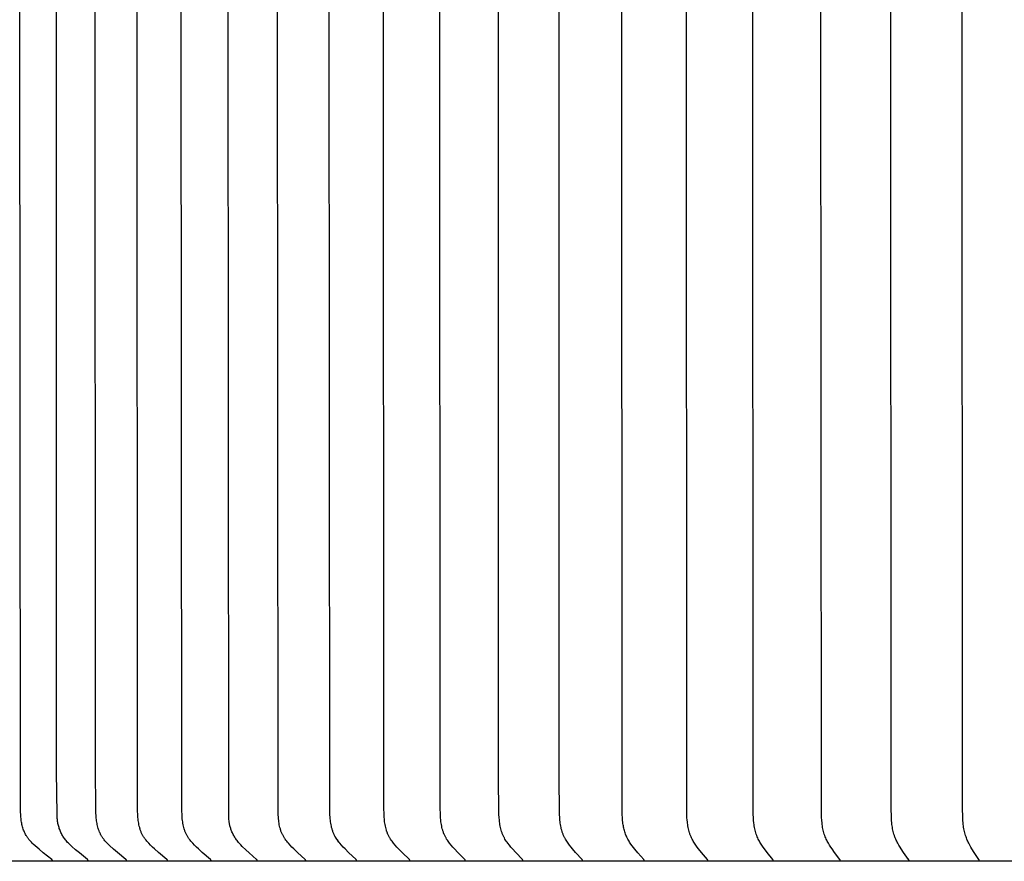
# Model space of a CAD drawing. Units: inches. Extents: x 136.4 to 183.6, y 25.1 to 38.5.
# Drawn here: x 167.7 to 170, y 32.4 to 34.4 of the extents above; entities that cross this region are included whole.
import ezdxf

# ---------------------------------------------------------------- set-up
doc = ezdxf.new("R2010")
doc.units = ezdxf.units.IN
doc.header["$MEASUREMENT"] = 0
doc.layers.add('AV-PVC', color=250, linetype='Continuous')

msp = doc.modelspace()

# ---------------------------------------------------------------- linework, layer by layer
at = {"layer": 'AV-PVC', "color": 1}
for points in [[(167.7947, 32.4273), (167.7947, 32.4274), (167.7947, 32.4274), (167.7947, 32.4275), (167.7947, 32.4276), (167.7946, 32.4277), (167.7946, 32.4277), (167.7946, 32.4278), (167.7946, 32.4279), (167.7946, 32.4279), (167.7946, 32.428), (167.7946, 32.428), (167.7946, 32.4281), (167.7946, 32.4282), (167.7945, 32.4282), (167.7945, 32.4283), (167.7945, 32.4283), (167.7945, 32.4284), (167.7945, 32.4285), (167.7944, 32.4285), (167.7944, 32.4286), (167.7944, 32.4286), (167.7944, 32.4287), (167.7943, 32.4287), (167.7943, 32.4288), (167.7943, 32.4288), (167.7943, 32.4289), (167.7942, 32.4289), (167.7942, 32.429), (167.7942, 32.429), (167.7941, 32.4291), (167.7941, 32.4292), (167.794, 32.4293), (167.7939, 32.4293), (167.7938, 32.4294), (167.7938, 32.4295), (167.7937, 32.4296), (167.7936, 32.4297), (167.7935, 32.4298), (167.7934, 32.4298), (167.7932, 32.43), (167.7732, 32.4458), (167.7637, 32.4537), (167.7543, 32.462), (167.7499, 32.466), (167.7478, 32.4681), (167.7457, 32.4702), (167.7437, 32.4724), (167.7417, 32.4746), (167.7398, 32.4769), (167.7389, 32.4781), (167.738, 32.4792), (167.7372, 32.4803), (167.7364, 32.4815), (167.7356, 32.4826), (167.7349, 32.4837), (167.7342, 32.4849), (167.7335, 32.4861), (167.7321, 32.4885), (167.7309, 32.4909), (167.7297, 32.4934), (167.7286, 32.4959), (167.7276, 32.4985), (167.7266, 32.501), (167.7258, 32.5037), (167.725, 32.5063), (167.7243, 32.509), (167.7236, 32.5116), (167.7231, 32.5143), (167.7226, 32.5171), (167.7222, 32.5198), (167.7218, 32.5227), (167.7215, 32.5257), (167.7212, 32.5287), (167.721, 32.5316), (167.7206, 32.5435), (167.7191, 34.4265)], [(167.8779, 32.4273), (167.8779, 32.4274), (167.8779, 32.4274), (167.8779, 32.4275), (167.8779, 32.4276), (167.8779, 32.4277), (167.8779, 32.4277), (167.8779, 32.4278), (167.8778, 32.4279), (167.8778, 32.4279), (167.8778, 32.428), (167.8778, 32.428), (167.8778, 32.4281), (167.8778, 32.4282), (167.8778, 32.4282), (167.8778, 32.4283), (167.8777, 32.4283), (167.8777, 32.4284), (167.8777, 32.4285), (167.8777, 32.4285), (167.8776, 32.4286), (167.8776, 32.4286), (167.8776, 32.4287), (167.8776, 32.4287), (167.8775, 32.4288), (167.8775, 32.4288), (167.8775, 32.4289), (167.8775, 32.4289), (167.8774, 32.429), (167.8774, 32.429), (167.8774, 32.4291), (167.8773, 32.4292), (167.8772, 32.4293), (167.8772, 32.4293), (167.8771, 32.4294), (167.877, 32.4295), (167.8769, 32.4296), (167.8768, 32.4297), (167.8767, 32.4298), (167.8767, 32.4298), (167.8765, 32.43), (167.8763, 32.4302), (167.8576, 32.4452), (167.8486, 32.4528), (167.8397, 32.4606), (167.8358, 32.4642), (167.8319, 32.468), (167.8301, 32.4699), (167.8283, 32.4719), (167.8265, 32.4739), (167.8248, 32.4759), (167.8233, 32.4779), (167.8218, 32.4799), (167.8204, 32.4819), (167.8191, 32.484), (167.8179, 32.4861), (167.8167, 32.4883), (167.8155, 32.4905), (167.8145, 32.4927), (167.8135, 32.495), (167.8125, 32.4973), (167.8116, 32.4996), (167.8108, 32.5019), (167.8101, 32.5043), (167.8094, 32.5066), (167.8087, 32.509), (167.8082, 32.5114), (167.8077, 32.5138), (167.8073, 32.5162), (167.8069, 32.5186), (167.8065, 32.521), (167.8063, 32.5234), (167.806, 32.5258), (167.8056, 32.5306), (167.8054, 32.5355), (167.8042, 32.634), (167.8039, 34.4265)], [(167.9673, 32.4273), (167.9673, 32.4274), (167.9673, 32.4274), (167.9673, 32.4275), (167.9673, 32.4276), (167.9673, 32.4276), (167.9673, 32.4277), (167.9673, 32.4278), (167.9673, 32.4278), (167.9673, 32.4279), (167.9673, 32.428), (167.9673, 32.428), (167.9673, 32.4281), (167.9673, 32.4281), (167.9672, 32.4282), (167.9672, 32.4283), (167.9672, 32.4283), (167.9672, 32.4284), (167.9672, 32.4284), (167.9671, 32.4285), (167.9671, 32.4285), (167.9671, 32.4286), (167.9671, 32.4286), (167.967, 32.4287), (167.967, 32.4288), (167.967, 32.4288), (167.967, 32.4289), (167.9669, 32.4289), (167.9669, 32.429), (167.9669, 32.429), (167.9668, 32.429), (167.9668, 32.4291), (167.9667, 32.4292), (167.9666, 32.4293), (167.9666, 32.4294), (167.9665, 32.4295), (167.9664, 32.4296), (167.9663, 32.4297), (167.9662, 32.4297), (167.9661, 32.4298), (167.966, 32.43), (167.9463, 32.4461), (167.937, 32.4542), (167.9278, 32.4626), (167.9234, 32.4669), (167.9213, 32.4691), (167.9192, 32.4714), (167.9172, 32.4737), (167.9152, 32.476), (167.9143, 32.4772), (167.9134, 32.4784), (167.9125, 32.4797), (167.9116, 32.4809), (167.9108, 32.4822), (167.91, 32.4834), (167.9092, 32.4847), (167.9085, 32.486), (167.9077, 32.4873), (167.9071, 32.4886), (167.9064, 32.49), (167.9058, 32.4913), (167.9051, 32.4927), (167.9045, 32.494), (167.9034, 32.4968), (167.9024, 32.4996), (167.9015, 32.5025), (167.9006, 32.5054), (167.8999, 32.5083), (167.8992, 32.5112), (167.8986, 32.5142), (167.8981, 32.5172), (167.8976, 32.5202), (167.8972, 32.5232), (167.8969, 32.5262), (167.8967, 32.5292), (167.8965, 32.5322), (167.8962, 32.5381), (167.8952, 32.6512), (167.8946, 34.4265)], [(168.0629, 32.4273), (168.0629, 32.4274), (168.0629, 32.4274), (168.0629, 32.4275), (168.0629, 32.4276), (168.0629, 32.4276), (168.0629, 32.4277), (168.0629, 32.4278), (168.0629, 32.4278), (168.0629, 32.4279), (168.0629, 32.428), (168.0629, 32.428), (168.0629, 32.4281), (168.0628, 32.4281), (168.0628, 32.4282), (168.0628, 32.4283), (168.0628, 32.4283), (168.0628, 32.4284), (168.0628, 32.4284), (168.0627, 32.4285), (168.0627, 32.4285), (168.0627, 32.4286), (168.0627, 32.4286), (168.0626, 32.4287), (168.0626, 32.4287), (168.0626, 32.4288), (168.0626, 32.4288), (168.0625, 32.4289), (168.0625, 32.4289), (168.0625, 32.429), (168.0624, 32.429), (168.0624, 32.4291), (168.0623, 32.4292), (168.0622, 32.4293), (168.0622, 32.4294), (168.0621, 32.4295), (168.062, 32.4296), (168.0619, 32.4296), (168.0618, 32.4297), (168.0618, 32.4298), (168.0616, 32.43), (168.0419, 32.4465), (168.0326, 32.4547), (168.0281, 32.459), (168.0236, 32.4633), (168.0191, 32.4679), (168.017, 32.4702), (168.0149, 32.4726), (168.0128, 32.475), (168.0109, 32.4775), (168.01, 32.4787), (168.009, 32.48), (168.0082, 32.4813), (168.0073, 32.4826), (168.0064, 32.4841), (168.0056, 32.4855), (168.0048, 32.487), (168.004, 32.4885), (168.0032, 32.49), (168.0025, 32.4915), (168.0018, 32.4931), (168.0012, 32.4947), (168.0006, 32.4962), (168, 32.4978), (167.9994, 32.4994), (167.9989, 32.501), (167.9984, 32.5027), (167.998, 32.5043), (167.9971, 32.5076), (167.9963, 32.511), (167.9957, 32.5143), (167.9951, 32.5177), (167.9946, 32.5211), (167.9942, 32.5246), (167.9939, 32.528), (167.9937, 32.5314), (167.9935, 32.5349), (167.9932, 32.5425), (167.9918, 34.4265)], [(168.1645, 32.4273), (168.1645, 32.4274), (168.1645, 32.4274), (168.1645, 32.4275), (168.1645, 32.4276), (168.1645, 32.4276), (168.1645, 32.4277), (168.1645, 32.4278), (168.1645, 32.4278), (168.1645, 32.4279), (168.1645, 32.428), (168.1644, 32.428), (168.1644, 32.4281), (168.1644, 32.4281), (168.1644, 32.4282), (168.1644, 32.4282), (168.1644, 32.4283), (168.1644, 32.4284), (168.1643, 32.4284), (168.1643, 32.4285), (168.1643, 32.4285), (168.1643, 32.4286), (168.1642, 32.4286), (168.1642, 32.4287), (168.1642, 32.4287), (168.1642, 32.4288), (168.1641, 32.4288), (168.1641, 32.4289), (168.1641, 32.4289), (168.1641, 32.429), (168.164, 32.429), (168.164, 32.4291), (168.1639, 32.4292), (168.1638, 32.4293), (168.1638, 32.4294), (168.1637, 32.4295), (168.1636, 32.4296), (168.1635, 32.4296), (168.1634, 32.4298), (168.1632, 32.43), (168.144, 32.4465), (168.1349, 32.4547), (168.1305, 32.459), (168.1261, 32.4633), (168.1217, 32.4679), (168.1196, 32.4702), (168.1176, 32.4726), (168.1156, 32.475), (168.1137, 32.4775), (168.1128, 32.4787), (168.1119, 32.48), (168.111, 32.4813), (168.1102, 32.4826), (168.1093, 32.4841), (168.1085, 32.4855), (168.1077, 32.487), (168.1069, 32.4885), (168.1062, 32.49), (168.1055, 32.4916), (168.1049, 32.4931), (168.1042, 32.4947), (168.1036, 32.4963), (168.103, 32.4979), (168.1025, 32.4995), (168.102, 32.5011), (168.1011, 32.5044), (168.1002, 32.5077), (168.0995, 32.511), (168.0988, 32.5144), (168.0983, 32.5178), (168.0978, 32.5212), (168.0974, 32.5246), (168.0971, 32.528), (168.0967, 32.5349), (168.0964, 32.5425), (168.095, 34.4265)], [(168.2719, 32.4273), (168.2719, 32.4274), (168.2719, 32.4274), (168.2719, 32.4275), (168.2719, 32.4276), (168.2719, 32.4276), (168.2719, 32.4277), (168.2719, 32.4278), (168.2719, 32.4278), (168.2719, 32.4279), (168.2719, 32.428), (168.2719, 32.428), (168.2719, 32.4281), (168.2718, 32.4281), (168.2718, 32.4282), (168.2718, 32.4283), (168.2718, 32.4283), (168.2718, 32.4284), (168.2718, 32.4284), (168.2717, 32.4285), (168.2717, 32.4285), (168.2717, 32.4286), (168.2717, 32.4286), (168.2717, 32.4287), (168.2716, 32.4288), (168.2716, 32.4288), (168.2716, 32.4289), (168.2716, 32.4289), (168.2715, 32.4289), (168.2715, 32.429), (168.2715, 32.429), (168.2714, 32.4291), (168.2713, 32.4292), (168.2713, 32.4293), (168.2712, 32.4294), (168.2711, 32.4295), (168.271, 32.4296), (168.271, 32.4297), (168.2709, 32.4297), (168.2708, 32.4298), (168.2706, 32.43), (168.2534, 32.4452), (168.2452, 32.4528), (168.2372, 32.4606), (168.2335, 32.4643), (168.23, 32.468), (168.2283, 32.4699), (168.2267, 32.4719), (168.2251, 32.4739), (168.2235, 32.4759), (168.2221, 32.4779), (168.2208, 32.4799), (168.2195, 32.482), (168.2183, 32.4841), (168.2171, 32.4861), (168.2161, 32.4882), (168.215, 32.4903), (168.2141, 32.4924), (168.2131, 32.4945), (168.2123, 32.4966), (168.2115, 32.4986), (168.2108, 32.5006), (168.2101, 32.5025), (168.2095, 32.5044), (168.2089, 32.5063), (168.2084, 32.5081), (168.208, 32.5098), (168.2076, 32.5114), (168.2073, 32.513), (168.207, 32.5145), (168.2067, 32.516), (168.2065, 32.5175), (168.2063, 32.5189), (168.2062, 32.5202), (168.206, 32.5229), (168.2059, 32.5256), (168.2044, 34.4265)], [(168.385, 32.4273), (168.385, 32.4274), (168.385, 32.4274), (168.385, 32.4275), (168.385, 32.4276), (168.385, 32.4276), (168.385, 32.4277), (168.385, 32.4278), (168.385, 32.4278), (168.385, 32.4279), (168.385, 32.4279), (168.385, 32.428), (168.385, 32.4281), (168.385, 32.4281), (168.3849, 32.4282), (168.3849, 32.4282), (168.3849, 32.4283), (168.3849, 32.4283), (168.3849, 32.4284), (168.3849, 32.4285), (168.3848, 32.4285), (168.3848, 32.4286), (168.3848, 32.4286), (168.3848, 32.4287), (168.3847, 32.4287), (168.3847, 32.4288), (168.3847, 32.4288), (168.3847, 32.4289), (168.3846, 32.4289), (168.3846, 32.429), (168.3845, 32.4291), (168.3845, 32.4292), (168.3844, 32.4293), (168.3843, 32.4294), (168.3843, 32.4295), (168.3842, 32.4295), (168.3841, 32.4296), (168.3839, 32.4298), (168.3838, 32.43), (168.3656, 32.4465), (168.357, 32.4547), (168.3528, 32.459), (168.3487, 32.4633), (168.3445, 32.4679), (168.3425, 32.4702), (168.3406, 32.4726), (168.3387, 32.475), (168.3369, 32.4775), (168.3361, 32.4788), (168.3352, 32.48), (168.3344, 32.4813), (168.3336, 32.4826), (168.3328, 32.4841), (168.332, 32.4856), (168.3312, 32.4871), (168.3305, 32.4886), (168.3298, 32.4901), (168.3291, 32.4916), (168.3285, 32.4932), (168.3279, 32.4948), (168.3273, 32.4964), (168.3268, 32.4979), (168.3263, 32.4996), (168.3258, 32.5012), (168.3249, 32.5044), (168.3241, 32.5077), (168.3234, 32.5111), (168.3228, 32.5144), (168.3223, 32.5178), (168.3219, 32.5212), (168.3215, 32.5246), (168.3212, 32.528), (168.3208, 32.5349), (168.3205, 32.5502), (168.3192, 34.4265)], [(168.5036, 32.4273), (168.5037, 32.4274), (168.5037, 32.4274), (168.5037, 32.4275), (168.5037, 32.4276), (168.5037, 32.4276), (168.5037, 32.4277), (168.5037, 32.4278), (168.5036, 32.4278), (168.5036, 32.4279), (168.5036, 32.4279), (168.5036, 32.428), (168.5036, 32.4281), (168.5036, 32.4281), (168.5036, 32.4282), (168.5036, 32.4282), (168.5036, 32.4283), (168.5035, 32.4283), (168.5035, 32.4284), (168.5035, 32.4284), (168.5035, 32.4285), (168.5035, 32.4286), (168.5034, 32.4286), (168.5034, 32.4287), (168.5034, 32.4287), (168.5034, 32.4288), (168.5034, 32.4288), (168.5033, 32.4289), (168.5033, 32.4289), (168.5032, 32.429), (168.5032, 32.4291), (168.5031, 32.4292), (168.5031, 32.4293), (168.503, 32.4294), (168.5029, 32.4295), (168.5028, 32.4295), (168.5028, 32.4296), (168.5026, 32.4298), (168.5025, 32.43), (168.4848, 32.4465), (168.4765, 32.4547), (168.4724, 32.459), (168.4684, 32.4633), (168.4644, 32.4679), (168.4624, 32.4702), (168.4606, 32.4726), (168.4587, 32.475), (168.457, 32.4775), (168.4562, 32.4788), (168.4554, 32.48), (168.4546, 32.4813), (168.4538, 32.4826), (168.453, 32.4841), (168.4522, 32.4856), (168.4515, 32.4871), (168.4508, 32.4886), (168.4501, 32.4901), (168.4494, 32.4917), (168.4488, 32.4932), (168.4482, 32.4948), (168.4477, 32.4964), (168.4472, 32.498), (168.4467, 32.4996), (168.4462, 32.5012), (168.4453, 32.5045), (168.4446, 32.5078), (168.4439, 32.5111), (168.4433, 32.5145), (168.4428, 32.5179), (168.4424, 32.5213), (168.4421, 32.5247), (168.4418, 32.5281), (168.4414, 32.5349), (168.4411, 32.5502), (168.4399, 34.4265)], [(168.6277, 32.4273), (168.6277, 32.4274), (168.6277, 32.4274), (168.6277, 32.4275), (168.6277, 32.4276), (168.6277, 32.4276), (168.6277, 32.4277), (168.6277, 32.4278), (168.6277, 32.4278), (168.6277, 32.4279), (168.6276, 32.4279), (168.6276, 32.428), (168.6276, 32.4281), (168.6276, 32.4281), (168.6276, 32.4282), (168.6276, 32.4282), (168.6276, 32.4283), (168.6276, 32.4283), (168.6275, 32.4284), (168.6275, 32.4284), (168.6275, 32.4285), (168.6275, 32.4285), (168.6275, 32.4286), (168.6275, 32.4286), (168.6274, 32.4287), (168.6274, 32.4288), (168.6274, 32.4288), (168.6274, 32.4289), (168.6273, 32.4289), (168.6273, 32.429), (168.6272, 32.4291), (168.6272, 32.4292), (168.6271, 32.4293), (168.627, 32.4294), (168.627, 32.4295), (168.6269, 32.4295), (168.6268, 32.4296), (168.6267, 32.4298), (168.6265, 32.43), (168.6094, 32.4465), (168.6013, 32.4548), (168.5974, 32.459), (168.5935, 32.4633), (168.5897, 32.4679), (168.5878, 32.4702), (168.586, 32.4726), (168.5842, 32.4751), (168.5825, 32.4775), (168.5817, 32.4788), (168.5809, 32.4801), (168.5802, 32.4813), (168.5795, 32.4826), (168.5787, 32.4841), (168.5779, 32.4856), (168.5772, 32.4871), (168.5765, 32.4886), (168.5758, 32.4902), (168.5752, 32.4917), (168.5746, 32.4933), (168.574, 32.4949), (168.5735, 32.4964), (168.573, 32.498), (168.5721, 32.5013), (168.5712, 32.5045), (168.5705, 32.5078), (168.5699, 32.5112), (168.5693, 32.5145), (168.5688, 32.5179), (168.5684, 32.5213), (168.5681, 32.5247), (168.5678, 32.5281), (168.5675, 32.5349), (168.5671, 32.5502), (168.566, 34.4265)], [(168.7569, 32.4273), (168.7569, 32.4274), (168.7569, 32.4274), (168.7569, 32.4275), (168.7569, 32.4276), (168.7569, 32.4276), (168.7569, 32.4277), (168.7569, 32.4277), (168.7569, 32.4278), (168.7569, 32.4279), (168.7569, 32.4279), (168.7568, 32.428), (168.7568, 32.428), (168.7568, 32.4281), (168.7568, 32.4282), (168.7568, 32.4282), (168.7568, 32.4283), (168.7568, 32.4283), (168.7568, 32.4284), (168.7567, 32.4284), (168.7567, 32.4285), (168.7567, 32.4285), (168.7567, 32.4286), (168.7567, 32.4286), (168.7566, 32.4287), (168.7566, 32.4287), (168.7566, 32.4288), (168.7566, 32.4288), (168.7566, 32.4289), (168.7565, 32.429), (168.7564, 32.4291), (168.7564, 32.4292), (168.7563, 32.4293), (168.7563, 32.4294), (168.7562, 32.4294), (168.7561, 32.4295), (168.7561, 32.4296), (168.7559, 32.4298), (168.7558, 32.43), (168.7392, 32.4465), (168.7315, 32.4548), (168.7277, 32.459), (168.7239, 32.4633), (168.7202, 32.4679), (168.7184, 32.4703), (168.7166, 32.4727), (168.7149, 32.4751), (168.7133, 32.4775), (168.7118, 32.4801), (168.7111, 32.4813), (168.7104, 32.4826), (168.7096, 32.4841), (168.7088, 32.4856), (168.7081, 32.4871), (168.7075, 32.4886), (168.7068, 32.4902), (168.7062, 32.4917), (168.7056, 32.4933), (168.7051, 32.4949), (168.7046, 32.4965), (168.7041, 32.4981), (168.7032, 32.5013), (168.7024, 32.5046), (168.7017, 32.5079), (168.7011, 32.5112), (168.7005, 32.5146), (168.7001, 32.5179), (168.6997, 32.5213), (168.6991, 32.5281), (168.6988, 32.5349), (168.6984, 32.5502), (168.6973, 34.4265)], [(168.8911, 32.4273), (168.8911, 32.4274), (168.8911, 32.4274), (168.8911, 32.4275), (168.8911, 32.4276), (168.8911, 32.4276), (168.8911, 32.4277), (168.8911, 32.4277), (168.8911, 32.4278), (168.8911, 32.4279), (168.8911, 32.4279), (168.8911, 32.428), (168.8911, 32.428), (168.8911, 32.4281), (168.891, 32.4282), (168.891, 32.4282), (168.891, 32.4283), (168.891, 32.4283), (168.891, 32.4284), (168.891, 32.4284), (168.891, 32.4285), (168.8909, 32.4285), (168.8909, 32.4286), (168.8909, 32.4286), (168.8909, 32.4287), (168.8909, 32.4287), (168.8908, 32.4288), (168.8908, 32.4289), (168.8907, 32.429), (168.8907, 32.4291), (168.8906, 32.4292), (168.8906, 32.4293), (168.8905, 32.4293), (168.8904, 32.4294), (168.8904, 32.4295), (168.8903, 32.4296), (168.8902, 32.4298), (168.89, 32.43), (168.8741, 32.4465), (168.8666, 32.4548), (168.863, 32.459), (168.8594, 32.4633), (168.8558, 32.4679), (168.854, 32.4703), (168.8523, 32.4727), (168.8507, 32.4751), (168.8492, 32.4776), (168.8477, 32.4801), (168.847, 32.4813), (168.8463, 32.4826), (168.8456, 32.4841), (168.8449, 32.4856), (168.8442, 32.4871), (168.8435, 32.4887), (168.8429, 32.4902), (168.8423, 32.4918), (168.8418, 32.4934), (168.8412, 32.4949), (168.8403, 32.4981), (168.8394, 32.5014), (168.8386, 32.5046), (168.838, 32.5079), (168.8374, 32.5113), (168.8369, 32.5146), (168.8364, 32.518), (168.8361, 32.5213), (168.8355, 32.5281), (168.8352, 32.5349), (168.8343, 32.6254), (168.8338, 34.4265)], [(169.0301, 32.4273), (169.0301, 32.4274), (169.0301, 32.4274), (169.0301, 32.4275), (169.0301, 32.4276), (169.0301, 32.4276), (169.0301, 32.4277), (169.0301, 32.4277), (169.0301, 32.4278), (169.0301, 32.4279), (169.0301, 32.4279), (169.0301, 32.428), (169.0301, 32.428), (169.0301, 32.4281), (169.0301, 32.4281), (169.0301, 32.4282), (169.0301, 32.4283), (169.03, 32.4283), (169.03, 32.4284), (169.03, 32.4284), (169.03, 32.4285), (169.03, 32.4285), (169.03, 32.4286), (169.0299, 32.4286), (169.0299, 32.4287), (169.0299, 32.4287), (169.0299, 32.4288), (169.0298, 32.4289), (169.0298, 32.429), (169.0297, 32.4291), (169.0297, 32.4292), (169.0296, 32.4292), (169.0296, 32.4293), (169.0295, 32.4294), (169.0294, 32.4295), (169.0294, 32.4296), (169.0292, 32.4298), (169.0291, 32.4299), (169.0138, 32.4466), (169.0066, 32.4548), (169.0031, 32.459), (168.9997, 32.4633), (168.9962, 32.4679), (168.9946, 32.4703), (168.993, 32.4727), (168.9914, 32.4751), (168.9899, 32.4776), (168.9885, 32.4801), (168.9878, 32.4813), (168.9872, 32.4826), (168.9865, 32.4841), (168.9858, 32.4856), (168.9851, 32.4872), (168.9845, 32.4887), (168.9839, 32.4903), (168.9833, 32.4918), (168.9828, 32.4934), (168.9823, 32.495), (168.9813, 32.4982), (168.9805, 32.5014), (168.9798, 32.5047), (168.9791, 32.508), (168.9786, 32.5113), (168.9781, 32.5147), (168.9777, 32.518), (168.9773, 32.5214), (168.9768, 32.5281), (168.9765, 32.5349), (168.9756, 32.6254), (168.9751, 34.4265)], [(169.1738, 32.4273), (169.1738, 32.4274), (169.1738, 32.4274), (169.1738, 32.4275), (169.1738, 32.4276), (169.1738, 32.4276), (169.1738, 32.4277), (169.1738, 32.4277), (169.1738, 32.4278), (169.1738, 32.4279), (169.1738, 32.4279), (169.1738, 32.428), (169.1738, 32.428), (169.1738, 32.4281), (169.1738, 32.4281), (169.1737, 32.4282), (169.1737, 32.4283), (169.1737, 32.4283), (169.1737, 32.4284), (169.1737, 32.4284), (169.1737, 32.4285), (169.1737, 32.4285), (169.1736, 32.4286), (169.1736, 32.4286), (169.1736, 32.4287), (169.1736, 32.4287), (169.1736, 32.4288), (169.1735, 32.4289), (169.1735, 32.429), (169.1734, 32.4291), (169.1734, 32.4292), (169.1733, 32.4293), (169.1733, 32.4293), (169.1732, 32.4294), (169.1731, 32.4295), (169.1731, 32.4296), (169.1729, 32.4298), (169.1728, 32.43), (169.1587, 32.4459), (169.1521, 32.4538), (169.1489, 32.4579), (169.1457, 32.4619), (169.1427, 32.4661), (169.1412, 32.4682), (169.1397, 32.4704), (169.1383, 32.4726), (169.1369, 32.4748), (169.1356, 32.477), (169.1344, 32.4793), (169.1332, 32.4817), (169.132, 32.4842), (169.1309, 32.4868), (169.1299, 32.4894), (169.129, 32.492), (169.1282, 32.4946), (169.1274, 32.4973), (169.1267, 32.5), (169.1261, 32.5027), (169.1255, 32.5054), (169.125, 32.5081), (169.1245, 32.5109), (169.1241, 32.5136), (169.1238, 32.5164), (169.1232, 32.5219), (169.1228, 32.5279), (169.1225, 32.5338), (169.1212, 34.4265)], [(169.3219, 32.4273), (169.3219, 32.4274), (169.3219, 32.4274), (169.3219, 32.4275), (169.3219, 32.4275), (169.3219, 32.4276), (169.3219, 32.4277), (169.3219, 32.4277), (169.3219, 32.4278), (169.3219, 32.4278), (169.3219, 32.4279), (169.3219, 32.428), (169.3219, 32.428), (169.3219, 32.4281), (169.3218, 32.4281), (169.3218, 32.4282), (169.3218, 32.4282), (169.3218, 32.4283), (169.3218, 32.4283), (169.3218, 32.4284), (169.3218, 32.4284), (169.3218, 32.4285), (169.3217, 32.4286), (169.3217, 32.4286), (169.3217, 32.4287), (169.3217, 32.4288), (169.3216, 32.4289), (169.3216, 32.4289), (169.3215, 32.429), (169.3215, 32.4291), (169.3214, 32.4292), (169.3214, 32.4293), (169.3213, 32.4294), (169.3213, 32.4295), (169.3212, 32.4296), (169.3211, 32.4298), (169.3209, 32.4299), (169.307, 32.4466), (169.3004, 32.4548), (169.2973, 32.459), (169.2942, 32.4633), (169.291, 32.468), (169.2895, 32.4703), (169.288, 32.4727), (169.2866, 32.4751), (169.2852, 32.4776), (169.2839, 32.4801), (169.2828, 32.4826), (169.2821, 32.4841), (169.2814, 32.4857), (169.2808, 32.4872), (169.2803, 32.4888), (169.2797, 32.4903), (169.2792, 32.4919), (169.2782, 32.4951), (169.2774, 32.4983), (169.2766, 32.5015), (169.276, 32.5048), (169.2754, 32.5081), (169.2749, 32.5114), (169.2744, 32.5147), (169.2741, 32.5181), (169.2738, 32.5214), (169.2733, 32.5281), (169.273, 32.5349), (169.2718, 34.4265)], [(169.4742, 32.4273), (169.4742, 32.4274), (169.4742, 32.4274), (169.4742, 32.4275), (169.4742, 32.4275), (169.4742, 32.4276), (169.4742, 32.4277), (169.4742, 32.4277), (169.4742, 32.4278), (169.4742, 32.4278), (169.4742, 32.4279), (169.4742, 32.428), (169.4742, 32.428), (169.4742, 32.4281), (169.4742, 32.4281), (169.4742, 32.4282), (169.4741, 32.4282), (169.4741, 32.4283), (169.4741, 32.4283), (169.4741, 32.4284), (169.4741, 32.4284), (169.4741, 32.4285), (169.4741, 32.4285), (169.474, 32.4286), (169.474, 32.4287), (169.474, 32.4288), (169.4739, 32.4289), (169.4739, 32.429), (169.4738, 32.4291), (169.4738, 32.4292), (169.4737, 32.4293), (169.4737, 32.4294), (169.4736, 32.4295), (169.4735, 32.4296), (169.4734, 32.4298), (169.4733, 32.4299), (169.46, 32.4466), (169.4538, 32.4548), (169.4508, 32.459), (169.4479, 32.4633), (169.4449, 32.468), (169.4434, 32.4703), (169.442, 32.4727), (169.4407, 32.4752), (169.4394, 32.4776), (169.4382, 32.4801), (169.4371, 32.4826), (169.4364, 32.4841), (169.4358, 32.4857), (169.4352, 32.4872), (169.4347, 32.4888), (169.4336, 32.4919), (169.4327, 32.4951), (169.4319, 32.4983), (169.4312, 32.5016), (169.4306, 32.5049), (169.43, 32.5082), (169.4295, 32.5115), (169.4291, 32.5148), (169.4285, 32.5215), (169.4281, 32.5282), (169.4278, 32.5348), (169.4266, 34.4265)], [(169.6305, 32.4273), (169.6305, 32.4274), (169.6305, 32.4274), (169.6305, 32.4275), (169.6305, 32.4275), (169.6305, 32.4276), (169.6305, 32.4277), (169.6305, 32.4277), (169.6305, 32.4278), (169.6305, 32.4278), (169.6305, 32.4279), (169.6305, 32.4279), (169.6305, 32.428), (169.6305, 32.4281), (169.6305, 32.4281), (169.6305, 32.4282), (169.6305, 32.4282), (169.6304, 32.4283), (169.6304, 32.4283), (169.6304, 32.4284), (169.6304, 32.4284), (169.6304, 32.4285), (169.6303, 32.4286), (169.6303, 32.4287), (169.6303, 32.4288), (169.6302, 32.4289), (169.6302, 32.429), (169.6301, 32.4291), (169.6301, 32.4292), (169.63, 32.4293), (169.63, 32.4294), (169.6299, 32.4295), (169.6299, 32.4296), (169.6298, 32.4298), (169.6296, 32.4299), (169.6171, 32.4466), (169.6112, 32.4549), (169.6084, 32.4591), (169.6056, 32.4633), (169.6028, 32.468), (169.6014, 32.4704), (169.6001, 32.4728), (169.5988, 32.4752), (169.5976, 32.4776), (169.5965, 32.4801), (169.5954, 32.4826), (169.5948, 32.4842), (169.5942, 32.4857), (169.5937, 32.4873), (169.5931, 32.4888), (169.5922, 32.492), (169.5913, 32.4952), (169.5905, 32.4984), (169.5899, 32.5016), (169.5893, 32.5049), (169.5887, 32.5082), (169.5883, 32.5115), (169.5879, 32.5148), (169.5873, 32.5215), (169.5869, 32.5282), (169.5867, 32.5348), (169.5855, 34.4265)], [(169.7906, 32.4274), (169.7906, 32.4275), (169.7906, 32.4275), (169.7906, 32.4276), (169.7906, 32.4276), (169.7906, 32.4277), (169.7906, 32.4277), (169.7906, 32.4278), (169.7906, 32.4279), (169.7906, 32.4279), (169.7906, 32.428), (169.7906, 32.428), (169.7906, 32.4281), (169.7906, 32.4281), (169.7905, 32.4282), (169.7905, 32.4282), (169.7905, 32.4283), (169.7905, 32.4284), (169.7905, 32.4285), (169.7905, 32.4286), (169.7904, 32.4287), (169.7904, 32.4288), (169.7904, 32.4289), (169.7903, 32.429), (169.7903, 32.4291), (169.7902, 32.4292), (169.7902, 32.4293), (169.7901, 32.4293), (169.7901, 32.4294), (169.79, 32.4296), (169.7899, 32.4298), (169.7898, 32.43), (169.778, 32.4467), (169.7724, 32.4549), (169.7698, 32.4591), (169.7672, 32.4633), (169.7645, 32.468), (169.7632, 32.4704), (169.762, 32.4728), (169.7608, 32.4752), (169.7597, 32.4776), (169.7586, 32.4801), (169.7576, 32.4826), (169.757, 32.4842), (169.7565, 32.4857), (169.7554, 32.4889), (169.7545, 32.492), (169.7537, 32.4952), (169.753, 32.4985), (169.7523, 32.5017), (169.7518, 32.505), (169.7513, 32.5083), (169.7509, 32.5116), (169.7505, 32.5149), (169.75, 32.5215), (169.7496, 32.5282), (169.7491, 32.5501), (169.7483, 34.4265)], [(169.9542, 32.4273), (169.9542, 32.4274), (169.9542, 32.4274), (169.9542, 32.4275), (169.9542, 32.4275), (169.9542, 32.4276), (169.9542, 32.4276), (169.9542, 32.4277), (169.9542, 32.4278), (169.9542, 32.4278), (169.9542, 32.4279), (169.9542, 32.4279), (169.9542, 32.428), (169.9542, 32.428), (169.9542, 32.4281), (169.9542, 32.4282), (169.9542, 32.4283), (169.9542, 32.4284), (169.9541, 32.4285), (169.9541, 32.4286), (169.9541, 32.4287), (169.954, 32.4288), (169.954, 32.4289), (169.954, 32.429), (169.9539, 32.4291), (169.9539, 32.4292), (169.9538, 32.4293), (169.9538, 32.4294), (169.9537, 32.4296), (169.9536, 32.4298), (169.9535, 32.4299), (169.9424, 32.4467), (169.9372, 32.4549), (169.9348, 32.4591), (169.9323, 32.4633), (169.9298, 32.468), (169.9286, 32.4704), (169.9275, 32.4728), (169.9264, 32.4752), (169.9253, 32.4777), (169.9243, 32.4801), (169.9234, 32.4826), (169.9223, 32.4857), (169.9214, 32.4889), (169.9205, 32.4921), (169.9197, 32.4953), (169.919, 32.4985), (169.9184, 32.5018), (169.9179, 32.505), (169.9175, 32.5083), (169.9171, 32.5116), (169.9168, 32.5149), (169.9163, 32.5215), (169.9159, 32.5282), (169.9154, 32.5501), (169.9147, 34.4265)], [(168.3454, 32.4669), (168.3441, 32.4684)], [(168.4619, 32.471), (168.461, 32.4721), (168.4602, 32.4732), (168.4586, 32.4755), (168.4575, 32.4772), (168.4564, 32.479), (168.4553, 32.4808), (168.4543, 32.4828)], [(167.848, 32.4534), (167.8479, 32.4536)], [(172.3186, 32.4258), (167.3166, 32.4258)]]:
    msp.add_lwpolyline(points, dxfattribs=at)

doc.saveas('drawing.dxf')
